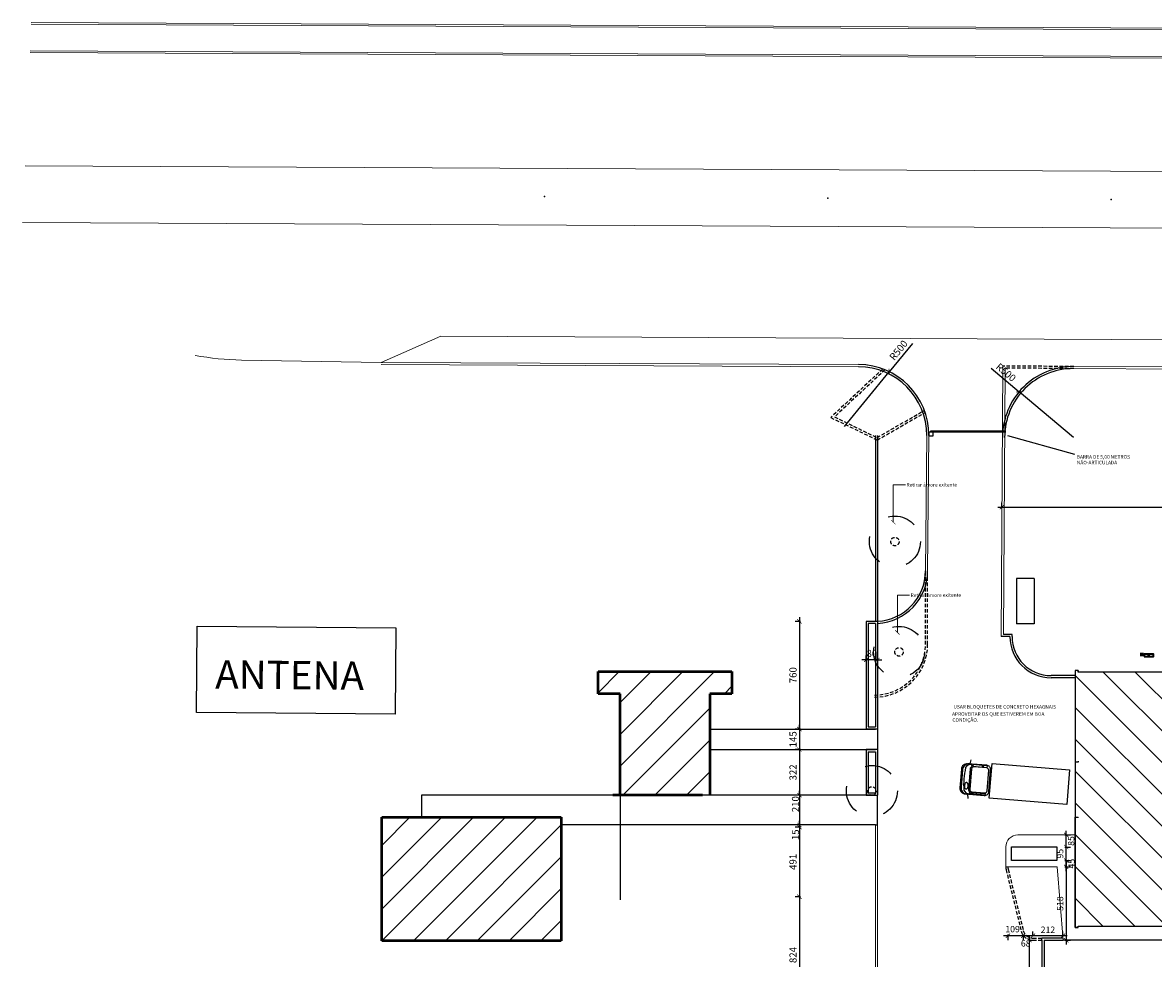
# Model space of a CAD drawing. Units: millimetres. Extents: x 1888 to 4462, y 425 to 1525.
# Drawn here: x 3107 to 3187, y 1299 to 1365 of the extents above; entities that cross this region are included whole.
import ezdxf

# ---------------------------------------------------------------- set-up
doc = ezdxf.new("R2010")
doc.units = ezdxf.units.MM
doc.linetypes.add('_TRACEJADO', pattern=[4, 2, -2])
doc.linetypes.add('HIDDEN', pattern=[0.375, 0.25, -0.125])
for name, color, linetype, lineweight in [('2PLANO', 5, 'Continuous', 50), ('3PLANO', 4, 'Continuous', 35), ('4PLANO', 9, 'Continuous', 25), ('CADASTRO', 1, 'Continuous', 25), ('DETALHEFINO', 253, 'Continuous', 20), ('MEIO FIO', 7, 'Continuous', 9), ('SUZY-PISOS', 11, 'Continuous', 9), ('SUZY-REFestacionamento', 1, 'Continuous', 9)]:
    doc.layers.add(name, color=color, linetype=linetype, lineweight=lineweight)
for name, color, linetype in [('CONSTRUIR', 10, 'Continuous'), ('COTA', 1, 'Continuous'), ('COTAS', 12, 'Continuous'), ('COTAS_E', 12, 'Continuous'), ('DEMOLIR', 40, 'HIDDEN'), ('DETALHES_CTR08', 52, 'Continuous'), ('EQUIP', 1, 'Continuous'), ('GERAL_CTR50', 5, 'Continuous'), ('PAREDE_CONTORNO', 251, 'Continuous'), ('PAREDE_CTR25', 7, 'Continuous'), ('PILAR', 170, 'Continuous'), ('PISO_NIVEL', 255, 'Continuous'), ('VEGETAÇÃO', 94, 'Continuous')]:
    doc.layers.add(name, color=color, linetype=linetype)
doc.styles.add('Arial', font='arial.ttf')
doc.styles.add('arial 100-5', font='arial.ttf', dxfattribs={"height": 0.5})
doc.styles.add('CAROL', font='arial.ttf', dxfattribs={"height": 0.5})
doc.styles.add('CITYBLUEPRINT', font='cibt____.pfb', dxfattribs={"height": 0.45})
doc.styles.add('ROMANS', font='romans')
doc.dimstyles.new('cotas 100', dxfattribs={"dimtxt": 0.5, "dimasz": 0.3, "dimexe": 0.3, "dimexo": 0.2, "dimgap": 0.2, "dimtad": 1, "dimdec": 0, "dimlfac": 100, "dimzin": 4, "dimdsep": 46, "dimtxsty": 'arial 100-5', "dimblk": 'ARCHTICK', "dimcen": 0.05, "dimdle": 0.3, "dimclrd": 256, "dimclre": 256, "dimclrt": 256, "dimadec": 0, "dimazin": 0, "dimtfac": 100, "dimtdec": 0, "dimtix": 1, "dimtmove": 2, "dimatfit": 3, "dimldrblk": 'ARCHTICK', "dimfxl": 0, "dimtolj": 1, "dimtzin": 4, "dimlwd": -1, "dimlwe": -1, "dimarcsym": 0})

# ---------------------------------------------------------------- blocks, each defined once
blk = doc.blocks.new('Caminhao_01')
for points in [[(0, -0.66, 0.414214), (0.406, -1.067), (1.759, -1.067, 0.414214), (2.064, -0.762), (2.064, 0.762, 0.414214), (1.759, 1.067), (0.406, 1.067, 0.414214), (0, 0.66)], [(0.861, 0.882, 0.414214), (0.709, 0.73), (0.709, -0.73, 0.414214), (0.861, -0.882), (1.775, -0.882, 0.414214), (1.928, -0.73), (1.928, 0.73, 0.414214), (1.775, 0.882)], [(0.442, -0.257, 0.15854), (0.397, -0.272, 0.106465), (0.35, -0.324, 0.07162), (0.319, -0.402, 0.071565), (0.312, -0.486, 0.057969), (0.322, -0.578, 0.07162), (0.35, -0.648, 0.106465), (0.397, -0.701, 0.15854), (0.442, -0.716, 0.15854), (0.488, -0.701, 0.106465), (0.535, -0.648, 0.07162), (0.562, -0.578, 0.057969), (0.573, -0.486, 0.057969), (0.562, -0.394, 0.07162), (0.535, -0.324, 0.106465), (0.488, -0.272, 0.15854)]]:
    blk.add_lwpolyline(points, format="xyb", close=True)
for points in [[(0.533, 1.067, 0.414214), (0.076, 0.61), (0.076, -0.61, 0.414214), (0.533, -1.067, 0.414214)], [(0.638, 0.73, -0.264643), (0.747, 0.921), (0.683, 1.028, 0.332459), (0.289, 0.786, 0.076372), (0.293, -0.814, 0.30161), (0.683, -1.028), (0.747, -0.921, -0.272186), (0.641, -0.734), (0.641, 0.734)]]:
    blk.add_lwpolyline(points, format="xyb")
for points in [[(0.577, 1.067), (0.63, 1.373)], [(0.577, -1.067), (0.63, -1.373)]]:
    blk.add_lwpolyline(points)
for points in [[(1.473, 1.042), (0.756, 1.042), (0.811, 0.925), (1.473, 0.925)], [(1.808, 0.925), (1.808, 1.042), (1.531, 1.042), (1.531, 0.925)], [(7.612, -1.219), (2.126, -1.219), (2.126, 1.219), (7.612, 1.219)], [(1.473, -1.042), (0.756, -1.042), (0.811, -0.925), (1.473, -0.925)], [(1.808, -0.925), (1.808, -1.042), (1.531, -1.042), (1.531, -0.925)]]:
    blk.add_lwpolyline(points, close=True)
for centre, radius, start, end in [((0.44, 0.763), 0.152, 147.20963, 171.42257), ((0.184, 0.525), 0.153, 134.48711, 225.15619), ((0.184, -0.525), 0.153, 134.84381, 225.51289), ((0.44, -0.763), 0.152, 188.57743, 212.79037)]:
    blk.add_arc(centre, radius, start, end)
blk = doc.blocks.new('_ArchTick')
at = {"color": 0, "linetype": 'ByBlock', "const_width": 0.15}
blk.add_lwpolyline([(-0.5, -0.5), (0.5, 0.5)], dxfattribs=at)
blk = doc.blocks.new('*D1754')
at = {"layer": 'COTAS_E'}
for p, q in [((3166.425, 1319.846), (3166.425, 1320.231)), ((3167.225, 1319.931), (3167.225, 1320.231)), ((3166.425, 1319.931), (3166.125, 1319.931)), ((3167.225, 1319.931), (3166.425, 1319.931)), ((3167.225, 1319.931), (3167.525, 1319.931))]:
    blk.add_line(p, q, dxfattribs=at)
at = {"layer": 'COTAS_E', "xscale": 0.3, "yscale": 0.3, "zscale": 0.3}
blk.add_blockref('_ArchTick', (3166.425, 1319.931), dxfattribs=at)
at = {"layer": 'COTAS_E', "xscale": 0.3, "yscale": 0.3, "zscale": 0.3, "rotation": 180}
blk.add_blockref('_ArchTick', (3167.225, 1319.931), dxfattribs=at)
at = {"layer": 'COTAS_E', "insert": (3166.825, 1320.386), "char_height": 0.5, "attachment_point": 5, "style": 'CAROL'}
blk.add_mtext('\\A1;80', dxfattribs=at)
blk = doc.blocks.new('*D1757')
at = {"layer": 'COTAS_E'}
for p, q in [((3177.948, 1294.184), (3177.948, 1300.444)), ((3177.948, 1300.144), (3178.248, 1300.144)), ((3178.033, 1294.484), (3177.648, 1294.484))]:
    blk.add_line(p, q, dxfattribs=at)
at = {"layer": 'COTAS_E', "xscale": 0.3, "yscale": 0.3, "zscale": 0.3}
for p, rotation in [((3177.948, 1300.144), 90), ((3177.948, 1294.484), 270)]:
    blk.add_blockref('_ArchTick', p, dxfattribs=dict(at, rotation=rotation))
at = {"layer": 'COTAS_E', "insert": (3177.493, 1297.314), "char_height": 0.5, "attachment_point": 5, "rotation": 90, "style": 'CAROL'}
blk.add_mtext('\\A1;566', dxfattribs=at)
blk = doc.blocks.new('*D1761')
at = {"layer": 'COTAS_E'}
for p in [(3169.684, 1342.268), (3164.889, 1336.395)]:
    blk.add_line(p, (3168.051, 1340.268), dxfattribs=at)
at = {"layer": 'COTAS_E', "xscale": 0.3, "yscale": 0.3, "zscale": 0.3, "rotation": 230.7688882450055}
blk.add_blockref('_ArchTick', (3168.051, 1340.268), dxfattribs=at)
at = {"layer": 'COTAS_E', "insert": (3168.705, 1341.789), "char_height": 0.5, "attachment_point": 5, "rotation": 50.76889, "style": 'CAROL'}
blk.add_mtext('\\A1;R500', dxfattribs=at)
blk = doc.blocks.new('*D1762')
at = {"layer": 'COTAS_E'}
for p in [(3175.238, 1340.515), (3181.046, 1335.641)]:
    blk.add_line(p, (3177.215, 1338.855), dxfattribs=at)
at = {"layer": 'COTAS_E', "xscale": 0.3, "yscale": 0.3, "zscale": 0.3, "rotation": 319.9999916418819}
blk.add_blockref('_ArchTick', (3177.215, 1338.855), dxfattribs=at)
at = {"layer": 'COTAS_E', "insert": (3176.289, 1340.227), "char_height": 0.5, "attachment_point": 5, "rotation": 319.99999, "style": 'CAROL'}
blk.add_mtext('\\A1;R500', dxfattribs=at)
blk = doc.blocks.new('*D1763')
at = {"layer": 'COTAS_E'}
for p, q in [((3180.613, 1300.461), (3177.891, 1300.461)), ((3178.191, 1300.461), (3178.191, 1300.761)), ((3180.313, 1300.461), (3180.313, 1300.761))]:
    blk.add_line(p, q, dxfattribs=at)
at = {"layer": 'COTAS_E', "xscale": 0.3, "yscale": 0.3, "zscale": 0.3, "rotation": 180}
blk.add_blockref('_ArchTick', (3178.191, 1300.461), dxfattribs=at)
at = {"layer": 'COTAS_E', "xscale": 0.3, "yscale": 0.3, "zscale": 0.3}
blk.add_blockref('_ArchTick', (3180.313, 1300.461), dxfattribs=at)
at = {"layer": 'COTAS_E', "insert": (3179.252, 1300.887), "char_height": 0.45, "attachment_point": 5, "style": 'CITYBLUEPRINT'}
blk.add_mtext('\\A1;212', dxfattribs=at)
blk = doc.blocks.new('*D1764')
at = {"layer": 'COTAS_E'}
for p, q in [((3178.491, 1300.461), (3177.212, 1300.461)), ((3177.512, 1300.546), (3177.512, 1300.161)), ((3178.191, 1300.461), (3178.191, 1300.761))]:
    blk.add_line(p, q, dxfattribs=at)
at = {"layer": 'COTAS_E', "xscale": 0.3, "yscale": 0.3, "zscale": 0.3, "rotation": 180}
blk.add_blockref('_ArchTick', (3177.512, 1300.461), dxfattribs=at)
at = {"layer": 'COTAS_E', "xscale": 0.3, "yscale": 0.3, "zscale": 0.3}
blk.add_blockref('_ArchTick', (3178.191, 1300.461), dxfattribs=at)
at = {"layer": 'COTAS_E', "insert": (3177.682, 1299.926), "char_height": 0.45, "attachment_point": 5, "style": 'CITYBLUEPRINT'}
blk.add_mtext('\\A1;68', dxfattribs=at)
blk = doc.blocks.new('*D1765')
at = {"layer": 'COTAS_E'}
for p, q in [((3177.812, 1300.461), (3176.125, 1300.461)), ((3176.425, 1300.546), (3176.425, 1300.161)), ((3177.512, 1300.546), (3177.512, 1300.161))]:
    blk.add_line(p, q, dxfattribs=at)
at = {"layer": 'COTAS_E', "xscale": 0.3, "yscale": 0.3, "zscale": 0.3, "rotation": 180}
blk.add_blockref('_ArchTick', (3176.425, 1300.461), dxfattribs=at)
at = {"layer": 'COTAS_E', "xscale": 0.3, "yscale": 0.3, "zscale": 0.3}
blk.add_blockref('_ArchTick', (3177.512, 1300.461), dxfattribs=at)
at = {"layer": 'COTAS_E', "insert": (3176.756, 1300.928), "char_height": 0.45, "attachment_point": 5, "style": 'CITYBLUEPRINT'}
blk.add_mtext('\\A1;109', dxfattribs=at)
blk = doc.blocks.new('*D1766')
at = {"layer": 'COTAS_E'}
for p, q in [((3180.539, 1305.623), (3180.539, 1299.844)), ((3180.454, 1305.323), (3180.839, 1305.323)), ((3180.454, 1300.144), (3180.839, 1300.144))]:
    blk.add_line(p, q, dxfattribs=at)
at = {"layer": 'COTAS_E', "xscale": 0.3, "yscale": 0.3, "zscale": 0.3}
for p, rotation in [((3180.539, 1305.323), 90), ((3180.539, 1300.144), 270)]:
    blk.add_blockref('_ArchTick', p, dxfattribs=dict(at, rotation=rotation))
at = {"layer": 'COTAS_E', "insert": (3180.108, 1302.734), "char_height": 0.45, "attachment_point": 5, "rotation": 90, "style": 'CITYBLUEPRINT'}
blk.add_mtext('\\A1;518', dxfattribs=at)
blk = doc.blocks.new('*D1767')
at = {"layer": 'COTAS_E'}
for p, q in [((3180.454, 1305.776), (3180.839, 1305.776)), ((3180.539, 1305.023), (3180.539, 1306.076)), ((3180.454, 1305.323), (3180.839, 1305.323))]:
    blk.add_line(p, q, dxfattribs=at)
at = {"layer": 'COTAS_E', "xscale": 0.3, "yscale": 0.3, "zscale": 0.3}
for p, rotation in [((3180.539, 1305.776), 90), ((3180.539, 1305.323), 270)]:
    blk.add_blockref('_ArchTick', p, dxfattribs=dict(at, rotation=rotation))
at = {"layer": 'COTAS_E', "insert": (3180.915, 1305.55), "char_height": 0.45, "attachment_point": 5, "rotation": 90, "style": 'CITYBLUEPRINT'}
blk.add_mtext('\\A1;45', dxfattribs=at)
blk = doc.blocks.new('*D1768')
at = {"layer": 'COTAS_E'}
for p, q in [((3180.454, 1306.726), (3180.839, 1306.726)), ((3180.539, 1306.726), (3180.539, 1307.026)), ((3180.539, 1305.776), (3180.539, 1306.726)), ((3180.454, 1305.776), (3180.839, 1305.776)), ((3180.539, 1305.776), (3180.539, 1305.476))]:
    blk.add_line(p, q, dxfattribs=at)
at = {"layer": 'COTAS_E', "xscale": 0.3, "yscale": 0.3, "zscale": 0.3}
for p, rotation in [((3180.539, 1306.726), 270), ((3180.539, 1305.776), 90)]:
    blk.add_blockref('_ArchTick', p, dxfattribs=dict(at, rotation=rotation))
at = {"layer": 'COTAS_E', "insert": (3180.114, 1306.251), "char_height": 0.45, "attachment_point": 5, "rotation": 90, "style": 'CITYBLUEPRINT'}
blk.add_mtext('\\A1;95', dxfattribs=at)
blk = doc.blocks.new('*D1769')
at = {"layer": 'COTAS_E'}
for p, q in [((3180.454, 1307.576), (3180.839, 1307.576)), ((3180.539, 1306.426), (3180.539, 1307.876)), ((3180.454, 1306.726), (3180.839, 1306.726))]:
    blk.add_line(p, q, dxfattribs=at)
at = {"layer": 'COTAS_E', "xscale": 0.3, "yscale": 0.3, "zscale": 0.3}
for p, rotation in [((3180.539, 1307.576), 90), ((3180.539, 1306.726), 270)]:
    blk.add_blockref('_ArchTick', p, dxfattribs=dict(at, rotation=rotation))
at = {"layer": 'COTAS_E', "insert": (3180.888, 1307.151), "char_height": 0.45, "attachment_point": 5, "rotation": 90, "style": 'CITYBLUEPRINT'}
blk.add_mtext('\\A1;85', dxfattribs=at)
blk = doc.blocks.new('*D1770')
at = {"layer": 'COTAS_E'}
for p, q in [((3161.8, 1322.65), (3161.415, 1322.65)), ((3161.715, 1322.95), (3161.715, 1314.754)), ((3161.8, 1315.054), (3161.415, 1315.054))]:
    blk.add_line(p, q, dxfattribs=at)
at = {"layer": 'COTAS_E', "xscale": 0.3, "yscale": 0.3, "zscale": 0.3}
for p, rotation in [((3161.715, 1322.65), 90), ((3161.715, 1315.054), 270)]:
    blk.add_blockref('_ArchTick', p, dxfattribs=dict(at, rotation=rotation))
at = {"layer": 'COTAS_E', "insert": (3161.259, 1318.852), "char_height": 0.5, "attachment_point": 5, "rotation": 90, "style": 'CAROL'}
blk.add_mtext('\\A1;760', dxfattribs=at)
blk = doc.blocks.new('*D1771')
at = {"layer": 'COTAS_E'}
for p, q in [((3161.715, 1315.054), (3161.715, 1315.354)), ((3161.8, 1315.054), (3161.415, 1315.054)), ((3161.715, 1315.054), (3161.715, 1313.6)), ((3161.8, 1313.6), (3161.415, 1313.6)), ((3161.715, 1313.6), (3161.715, 1313.3))]:
    blk.add_line(p, q, dxfattribs=at)
at = {"layer": 'COTAS_E', "xscale": 0.3, "yscale": 0.3, "zscale": 0.3}
for p, rotation in [((3161.715, 1315.054), 270), ((3161.715, 1313.6), 90)]:
    blk.add_blockref('_ArchTick', p, dxfattribs=dict(at, rotation=rotation))
at = {"layer": 'COTAS_E', "insert": (3161.259, 1314.327), "char_height": 0.5, "attachment_point": 5, "rotation": 90, "style": 'CAROL'}
blk.add_mtext('\\A1;145', dxfattribs=at)
blk = doc.blocks.new('*D1772')
at = {"layer": 'COTAS_E'}
for p, q in [((3161.8, 1313.6), (3161.415, 1313.6)), ((3161.715, 1313.9), (3161.715, 1310.081)), ((3161.8, 1310.381), (3161.415, 1310.381))]:
    blk.add_line(p, q, dxfattribs=at)
at = {"layer": 'COTAS_E', "xscale": 0.3, "yscale": 0.3, "zscale": 0.3}
for p, rotation in [((3161.715, 1313.6), 90), ((3161.715, 1310.381), 270)]:
    blk.add_blockref('_ArchTick', p, dxfattribs=dict(at, rotation=rotation))
at = {"layer": 'COTAS_E', "insert": (3161.259, 1311.991), "char_height": 0.5, "attachment_point": 5, "rotation": 90, "style": 'CAROL'}
blk.add_mtext('\\A1;322', dxfattribs=at)
blk = doc.blocks.new('*D1773')
at = {"layer": 'COTAS_E'}
for p, q in [((3161.715, 1310.381), (3161.715, 1310.681)), ((3161.8, 1310.381), (3161.415, 1310.381)), ((3161.715, 1310.381), (3161.715, 1308.281)), ((3161.8, 1308.281), (3161.415, 1308.281)), ((3161.715, 1308.281), (3161.715, 1307.981))]:
    blk.add_line(p, q, dxfattribs=at)
at = {"layer": 'COTAS_E', "xscale": 0.3, "yscale": 0.3, "zscale": 0.3}
for p, rotation in [((3161.715, 1310.381), 270), ((3161.715, 1308.281), 90)]:
    blk.add_blockref('_ArchTick', p, dxfattribs=dict(at, rotation=rotation))
at = {"layer": 'COTAS_E', "insert": (3161.434, 1309.748), "char_height": 0.5, "attachment_point": 5, "rotation": 90, "style": 'CAROL'}
blk.add_mtext('\\A1;210', dxfattribs=at)
blk = doc.blocks.new('*D1774')
at = {"layer": 'COTAS_E'}
for p, q in [((3161.8, 1308.281), (3161.415, 1308.281)), ((3161.8, 1308.131), (3161.415, 1308.131)), ((3161.715, 1308.281), (3161.715, 1308.581)), ((3161.715, 1308.281), (3161.715, 1308.131)), ((3161.715, 1308.131), (3161.715, 1307.831))]:
    blk.add_line(p, q, dxfattribs=at)
at = {"layer": 'COTAS_E', "xscale": 0.3, "yscale": 0.3, "zscale": 0.3}
for p, rotation in [((3161.715, 1308.281), 270), ((3161.715, 1308.131), 90)]:
    blk.add_blockref('_ArchTick', p, dxfattribs=dict(at, rotation=rotation))
at = {"layer": 'COTAS_E', "insert": (3161.434, 1307.589), "char_height": 0.5, "attachment_point": 5, "rotation": 90, "style": 'CAROL'}
blk.add_mtext('\\A1;15', dxfattribs=at)
blk = doc.blocks.new('*D1775')
at = {"layer": 'COTAS_E'}
for p, q in [((3161.8, 1308.131), (3161.415, 1308.131)), ((3161.715, 1308.431), (3161.715, 1302.919)), ((3161.8, 1303.219), (3161.415, 1303.219))]:
    blk.add_line(p, q, dxfattribs=at)
at = {"layer": 'COTAS_E', "xscale": 0.3, "yscale": 0.3, "zscale": 0.3}
for p, rotation in [((3161.715, 1308.131), 90), ((3161.715, 1303.219), 270)]:
    blk.add_blockref('_ArchTick', p, dxfattribs=dict(at, rotation=rotation))
at = {"layer": 'COTAS_E', "insert": (3161.259, 1305.675), "char_height": 0.5, "attachment_point": 5, "rotation": 90, "style": 'CAROL'}
blk.add_mtext('\\A1;491', dxfattribs=at)
blk = doc.blocks.new('*D1776')
at = {"layer": 'COTAS_E'}
for p, q in [((3161.8, 1303.219), (3161.415, 1303.219)), ((3161.715, 1303.519), (3161.715, 1294.684)), ((3161.8, 1294.984), (3161.415, 1294.984))]:
    blk.add_line(p, q, dxfattribs=at)
at = {"layer": 'COTAS_E', "xscale": 0.3, "yscale": 0.3, "zscale": 0.3}
for p, rotation in [((3161.715, 1303.219), 90), ((3161.715, 1294.984), 270)]:
    blk.add_blockref('_ArchTick', p, dxfattribs=dict(at, rotation=rotation))
at = {"layer": 'COTAS_E', "insert": (3161.259, 1299.101), "char_height": 0.5, "attachment_point": 5, "rotation": 90, "style": 'CAROL'}
blk.add_mtext('\\A1;824', dxfattribs=at)
blk = doc.blocks.new('*D1809')
at = {"layer": 'COTAS_E'}
for p, q in [((3175.706, 1330.715), (3213.916, 1330.715)), ((3176.006, 1330.63), (3176.006, 1331.015)), ((3213.616, 1330.63), (3213.616, 1331.015))]:
    blk.add_line(p, q, dxfattribs=at)
at = {"layer": 'COTAS_E', "xscale": 0.3, "yscale": 0.3, "zscale": 0.3, "rotation": 180}
blk.add_blockref('_ArchTick', (3176.006, 1330.715), dxfattribs=at)
at = {"layer": 'COTAS_E', "xscale": 0.3, "yscale": 0.3, "zscale": 0.3}
blk.add_blockref('_ArchTick', (3213.616, 1330.715), dxfattribs=at)
at = {"layer": 'COTAS_E', "insert": (3194.811, 1331.17), "char_height": 0.5, "attachment_point": 5, "style": 'CAROL'}
blk.add_mtext('\\A1;3761', dxfattribs=at)

msp = doc.modelspace()

# ---------------------------------------------------------------- hatches: boundary and pattern name
at = {"layer": 'DETALHEFINO'}
h = msp.add_hatch(dxfattribs=at)
h.set_pattern_fill('ANSI31', color=256, scale=0.5, angle=270, style=0)
h.set_pattern_definition([(315, (3219.6512, 1269.1121), (1.122532, 1.122532), [])])
h.paths.add_polyline_path([(3181.3778, 1319.07744), (3181.3778, 1319.18204), (3181.1686, 1319.18204), (3181.1686, 1301.03357), (3181.3778, 1301.03357), (3181.3778, 1301.13817), (3200.81244, 1301.13817), (3200.82998, 1300.87667), (3200.98547, 1300.87667), (3200.98618, 1298.26161), (3200.82998, 1298.26161), (3200.82998, 1298.00011), (3193.50783, 1298.00011), (3193.50783, 1300.14445), (3189.21914, 1300.14445), (3189.21773, 1298.00011), (3188.95623, 1298.00011), (3188.95623, 1298.10471), (3188.69472, 1298.10471), (3188.69472, 1289.00432), (3188.79932, 1289.00432), (3188.79932, 1287.7491), (3213.32853, 1287.7491), (3213.32853, 1289.00432), (3213.42986, 1289.00432), (3213.42986, 1289.31813), (3223.15739, 1289.31813), (3223.15739, 1293.24206), (3223.26199, 1293.24206), (3223.26199, 1293.58067), (3228.07369, 1293.58067), (3228.07369, 1293.24206), (3228.4398, 1293.24206), (3228.4398, 1293.58067), (3234.50673, 1293.58067), (3234.50673, 1293.73757), (3233.513, 1293.73757), (3233.513, 1302.02206), (3233.61612, 1302.02206), (3233.61612, 1302.38817), (3238.42782, 1302.38817), (3238.42782, 1302.02206), (3238.79393, 1302.02206), (3238.79393, 1302.38817), (3243.60562, 1302.38817), (3243.60562, 1302.02206), (3243.97173, 1302.02206), (3243.97173, 1302.38817), (3248.71222, 1302.38817), (3248.71222, 1299.37503), (3248.86913, 1299.37503), (3248.86913, 1319.10359), (3248.71222, 1319.10359), (3248.71222, 1318.84209), (3247.1098, 1318.84209), (3247.1098, 1318.97284), (3245.64537, 1318.97284), (3245.64537, 1318.84209), (3243.97173, 1318.84209), (3243.97173, 1319.20819), (3243.60562, 1319.20819), (3243.60562, 1318.84209), (3241.93199, 1318.84209), (3241.93199, 1318.97284), (3240.46756, 1318.97284), (3240.46756, 1318.84209), (3238.79393, 1318.84209), (3238.79393, 1319.20819), (3238.42782, 1319.20819), (3238.42782, 1318.84209), (3236.75418, 1318.84209), (3236.75418, 1318.97284), (3235.28975, 1318.97284), (3235.28975, 1318.84209), (3233.61612, 1318.84209), (3233.61612, 1319.20819), (3233.25001, 1319.20819), (3233.25001, 1318.84209), (3231.57638, 1318.84209), (3231.57638, 1318.97284), (3230.11195, 1318.97284), (3230.11195, 1318.84209), (3228.43831, 1318.84209), (3228.43831, 1319.20819), (3228.0722, 1319.20819), (3228.0722, 1318.84209), (3226.39857, 1318.84209), (3226.39857, 1318.97284), (3224.93414, 1318.97284), (3224.93414, 1318.84209), (3223.2605, 1318.84209), (3223.2605, 1319.20819), (3222.89439, 1319.20819), (3222.89439, 1318.84209), (3221.22076, 1318.84209), (3221.22076, 1318.97284), (3219.75633, 1318.97284), (3219.75633, 1318.84209), (3218.0827, 1318.84209), (3218.0827, 1319.20819), (3217.71659, 1319.20819), (3217.71659, 1318.84209), (3213.61619, 1318.84209), (3213.61619, 1319.07744)])
h.paths.add_polyline_path([(3265.45806, 1319.10359), (3248.88913, 1319.10359), (3248.88913, 1299.37503), (3265.45806, 1299.37503)])
h.paths.add_polyline_path([(3231.81041, 1307.99427), (3239.38919, 1307.99427), (3239.38919, 1312.57101), (3231.81041, 1312.57101)], flags=24)
h.paths.add_polyline_path([(3254.66128, 1309.09307), (3259.01504, 1309.06427), (3259.02496, 1310.56311), (3254.67119, 1310.59191)], flags=24)
h = msp.add_hatch(dxfattribs=at)
h.set_pattern_fill('ANSI31', color=256, scale=0.5, style=0)
h.set_pattern_definition([(45, (3132.2383, 1300.1019), (-1.12253, 1.12253), [])])
h.paths.add_polyline_path([(3155.39341, 1317.54607), (3156.95093, 1317.54607), (3156.95093, 1319.10359), (3147.50199, 1319.10359), (3147.50199, 1317.54607), (3149.05951, 1317.54773), (3149.05951, 1310.38149), (3154.87425, 1310.38149), (3155.39341, 1310.38149)])
h.paths.add_polyline_path([(3144.90613, 1308.82397), (3132.23831, 1308.82397), (3132.23831, 1300.10187), (3144.90613, 1300.10187)])
at = {"layer": 'PILAR'}
msp.add_hatch(color=256, dxfattribs=at).paths.add_polyline_path([(3185.73971, 1320.17576), (3186.00122, 1320.17576), (3186.00122, 1320.43727), (3185.73971, 1320.43727)])
msp.add_hatch(color=256, dxfattribs=at).paths.add_polyline_path([(3185.73971, 1320.17576), (3186.00122, 1320.17576), (3186.00122, 1320.43727), (3185.73971, 1320.43727)])

# ---------------------------------------------------------------- linework, layer by layer
at = {"layer": '2PLANO'}
for p, q in [((3147.50199, 1319.10359), (3156.95093, 1319.10359)), ((3147.50199, 1317.54607), (3147.50199, 1319.10359)), ((3156.95093, 1319.10359), (3156.95093, 1317.54607)), ((3149.05951, 1317.54773), (3147.50199, 1317.54607)), ((3147.50199, 1317.54607), (3147.50199, 1317.54607)), ((3149.05951, 1310.38149), (3149.05951, 1317.54773)), ((3155.39341, 1317.54607), (3155.39341, 1310.38149)), ((3156.95093, 1317.54607), (3155.39341, 1317.54607)), ((3154.87425, 1310.38149), (3148.54034, 1310.38149)), ((3132.23831, 1300.10187), (3132.23831, 1308.82397)), ((3132.23831, 1308.82397), (3144.90613, 1308.82397)), ((3144.90613, 1308.82397), (3144.90613, 1300.10187)), ((3144.90613, 1300.10187), (3132.23831, 1300.10187))]:
    msp.add_line(p, q, dxfattribs=at)
at = {"layer": '3PLANO'}
for points in [[(3186.0326, 1320.17576), (3186.3464, 1320.17576), (3186.3464, 1320.33267), (3186.0326, 1320.33267)], [(3186.0326, 1320.17576), (3186.3464, 1320.17576), (3186.3464, 1320.33267), (3186.0326, 1320.33267)], [(3186.37778, 1320.17576), (3186.69159, 1320.17576), (3186.69159, 1320.33267), (3186.37778, 1320.33267)], [(3186.37778, 1320.17576), (3186.69159, 1320.17576), (3186.69159, 1320.33267), (3186.37778, 1320.33267)]]:
    msp.add_lwpolyline(points, close=True, dxfattribs=at)
at = {"layer": 'CADASTRO'}
msp.add_lwpolyline([(3133.17406, 1316.09295), (3119.15432, 1316.2248), (3119.21166, 1322.32179), (3133.2314, 1322.18994)], close=True, dxfattribs=at)
at = {"layer": 'CONSTRUIR'}
for p, q in [((3176.27525, 1336.07243), (3170.96399, 1336.06703)), ((3170.96399, 1336.06703), (3170.96399, 1336.00703)), ((3170.99552, 1336.00703), (3170.99552, 1336.02703)), ((3170.99552, 1336.02703), (3176.27519, 1336.02703)), ((3167.07542, 1335.77685), (3167.07542, 1322.65041)), ((3167.22542, 1335.77685), (3167.22542, 1315.05404)), ((3166.42542, 1322.65041), (3166.42542, 1315.05404)), ((3167.22542, 1322.65041), (3166.42542, 1322.65041)), ((3166.57542, 1322.50041), (3166.57542, 1315.20404)), ((3167.07542, 1322.50041), (3166.57542, 1322.50041)), ((3167.07542, 1322.50041), (3167.07542, 1315.20404)), ((3176.5668, 1321.58517), (3175.95927, 1321.58517)), ((3176.7168, 1321.73517), (3176.11019, 1321.73517)), ((3176.7168, 1321.58517), (3176.7168, 1321.73517)), ((3181.1686, 1318.82286), (3179.47911, 1318.82286)), ((3181.1686, 1318.67286), (3179.47911, 1318.67286)), ((3166.57542, 1315.20404), (3167.07542, 1315.20404)), ((3167.22542, 1315.05404), (3166.42542, 1315.05404)), ((3166.42542, 1313.60036), (3166.42542, 1310.38149)), ((3167.22542, 1313.60036), (3166.42542, 1313.60036)), ((3167.22542, 1313.60036), (3167.22542, 1310.38149)), ((3167.22542, 1313.60036), (3167.22542, 1310.38149)), ((3166.57542, 1313.45036), (3167.07542, 1313.45036)), ((3166.57542, 1313.45036), (3166.57542, 1310.53149)), ((3167.07542, 1313.45036), (3167.07542, 1310.53149)), ((3167.07542, 1310.53149), (3166.57542, 1310.53149)), ((3166.42542, 1310.38149), (3167.22542, 1310.38149)), ((3180.31343, 1300.29445), (3178.82542, 1300.29445)), ((3178.82542, 1300.14445), (3178.82542, 1300.29445)), ((3178.82542, 1300.14445), (3178.82542, 1294.48357)), ((3178.97542, 1300.14445), (3178.97542, 1294.48357)), ((3178.97542, 1300.14445), (3180.32542, 1300.14445))]:
    msp.add_line(p, q, dxfattribs=at)
msp.add_lwpolyline([(3170.84552, 1336.00703), (3170.84552, 1335.74703), (3171.14552, 1335.74703), (3171.14552, 1336.00703)], close=True, dxfattribs=at)
for centre, radius, start, end in [((3165.85482, 1335.77685), 5, 0, 89.6612281), ((3165.85482, 1335.77685), 4.85, 0, 89.6612281), ((3181.04552, 1335.64137), 5, 89.6852531, 180), ((3181.04552, 1335.64137), 4.85, 89.6852531, 180), ((3167.02481, 1326.23811), 3.58804, 273.20502, 359.6426849), ((3167.02481, 1326.23811), 3.73804, 273.0762828, 359.6426849), ((3179.47911, 1321.58517), 2.91231, 180, 270), ((3179.47911, 1321.58517), 2.76231, 180, 270)]:
    msp.add_arc(centre, radius, start, end, dxfattribs=at)
at = {"layer": 'COTA'}
msp.add_line((3149.05951, 1310.38149), (3149.05951, 1302.99006), dxfattribs=at)
at = {"layer": 'COTAS'}
msp.add_line((3181.15316, 1334.41844), (3176.42519, 1335.74703), dxfattribs=at)
at = {"layer": 'DEMOLIR'}
for p, q in [((3167.59007, 1340.46608), (3163.92556, 1337.04343)), ((3167.7452, 1340.40572), (3164.18768, 1337.083)), ((3181.07299, 1340.6413), (3176.07639, 1340.67196)), ((3181.07216, 1340.49642), (3176.2255, 1340.52616)), ((3167.19966, 1335.62189), (3170.53154, 1337.54555)), ((3163.92556, 1337.04343), (3167.20577, 1335.45221)), ((3164.18768, 1337.083), (3167.19966, 1335.62189)), ((3167.20577, 1335.45221), (3170.58327, 1337.40221)), ((3170.61279, 1321.01988), (3170.61279, 1326.21573)), ((3170.76278, 1321.01895), (3170.76278, 1326.2148)), ((3163.22717, 1308.28149), (3163.07717, 1308.28149)), ((3176.30008, 1305.11955), (3177.36613, 1300.79118)), ((3176.44573, 1305.15542), (3177.51178, 1300.82705)), ((3178.19147, 1300.29445), (3178.82542, 1300.29445)), ((3178.19147, 1300.14445), (3178.82542, 1300.14445))]:
    msp.add_line(p, q, dxfattribs=at)
at = {"layer": 'DEMOLIR', "linetype": '_TRACEJADO'}
for centre in [(3168.45277, 1328.2839), (3168.74159, 1320.49776), (3166.82542, 1310.67971)]:
    msp.add_circle(centre, 1.79822, dxfattribs=at)
at = {"layer": 'DEMOLIR'}
for centre in [(3168.45277, 1328.2839), (3168.74159, 1320.49776), (3166.82542, 1310.67971), (3166.82542, 1310.67971)]:
    msp.add_circle(centre, 0.29822, dxfattribs=at)
for centre, radius, start, end in [((3167.02481, 1321.04226), 3.73804, 269.6426849, 359.6426849), ((3167.02481, 1321.04226), 3.58804, 269.6426849, 359.6426849), ((3177.12542, 1305.32282), 0.85, 180, 193.8362181), ((3177.12542, 1305.32282), 0.7, 180, 193.8362181), ((3178.19147, 1300.99445), 0.7, 193.8362181, 270), ((3178.19147, 1300.99445), 0.85, 193.8362181, 270)]:
    msp.add_arc(centre, radius, start, end, dxfattribs=at)
at = {"layer": 'DETALHES_CTR08'}
msp.add_line((3167.07542, 1308.28149), (3167.22542, 1308.28149), dxfattribs=at)
at = {"layer": 'EQUIP'}
for p, q in [((3155.39341, 1315.05404), (3167.07542, 1315.05404)), ((3167.22542, 1315.05404), (3167.22542, 1313.60036)), ((3155.39341, 1313.60036), (3167.07542, 1313.60036)), ((3135.03734, 1310.38149), (3135.03734, 1308.82397)), ((3167.07542, 1310.38149), (3135.03734, 1310.38149)), ((3167.22542, 1308.28149), (3167.22542, 1310.38149)), ((3167.07542, 1308.28149), (3144.90613, 1308.28149))]:
    msp.add_line(p, q, dxfattribs=at)
at = {"layer": 'GERAL_CTR50'}
msp.add_lwpolyline([(3133.17406, 1316.09295), (3119.15432, 1316.2248), (3119.21166, 1322.32179), (3133.2314, 1322.18994)], close=True, dxfattribs=at)
at = {"layer": 'MEIO FIO'}
for p, q in [((3181.17542, 1307.57643), (3177.12542, 1307.57643)), ((3176.27542, 1306.72643), (3176.27542, 1305.32282)), ((3176.67542, 1305.32282), (3176.27542, 1305.32282)), ((3176.67542, 1305.32282), (3179.91166, 1305.32282)), ((3179.91166, 1305.32282), (3180.32542, 1300.14445))]:
    msp.add_line(p, q, dxfattribs=at)
msp.add_arc((3177.12542, 1306.72643), 0.85, 90, 180, dxfattribs=at)
at = {"layer": 'PAREDE_CONTORNO'}
for p, q in [((3178.28478, 1325.68204), (3177.03478, 1325.68152)), ((3177.03478, 1325.68152), (3177.03612, 1322.48152)), ((3178.28478, 1325.68204), (3178.28612, 1322.48204)), ((3178.28612, 1322.48204), (3177.03612, 1322.48152)), ((3176.67542, 1305.77643), (3176.67542, 1306.72643)), ((3176.67542, 1306.72643), (3179.87542, 1306.72643)), ((3179.87542, 1306.72643), (3179.87542, 1305.77643)), ((3179.87542, 1305.77643), (3176.67542, 1305.77643))]:
    msp.add_line(p, q, dxfattribs=at)
for points in [[(3181.3778, 1319.07744), (3181.3778, 1319.18204), (3181.1686, 1319.18204), (3181.1686, 1301.03357), (3181.3778, 1301.03357), (3181.3778, 1301.13817), (3200.81244, 1301.13817)], [(3213.61619, 1319.07744), (3181.3778, 1319.07744)]]:
    msp.add_lwpolyline(points, dxfattribs=at)
at = {"layer": 'PAREDE_CTR25', "color": 254}
for p, q in [((3181.3778, 1319.18204), (3181.1686, 1319.18204)), ((3181.1686, 1319.18204), (3181.1686, 1312.72286)), ((3181.3778, 1319.18204), (3181.3778, 1319.07744)), ((3188.93008, 1319.07744), (3181.3778, 1319.07744)), ((3181.3778, 1312.72286), (3181.1686, 1312.72286)), ((3181.3778, 1312.77516), (3181.3778, 1312.72286)), ((3181.1686, 1301.03357), (3181.1686, 1308.82643)), ((3181.1686, 1308.82643), (3181.3778, 1308.82643)), ((3181.3778, 1308.77413), (3181.3778, 1308.82643)), ((3181.3778, 1301.03357), (3181.1686, 1301.03357)), ((3181.3778, 1301.03357), (3181.3778, 1301.13817)), ((3181.3778, 1301.13817), (3200.82998, 1301.13817))]:
    msp.add_line(p, q, dxfattribs=at)
at = {"layer": 'PISO_NIVEL'}
for p, q in [((3167.22542, 1319.10359), (3167.22542, 1315.05404)), ((3187.69472, 1300.14445), (3180.32542, 1300.14445))]:
    msp.add_line(p, q, dxfattribs=at)
at = {"layer": 'SUZY-PISOS', "color": 7}
for p, q in [((3107.06341, 1354.8157), (3315.99358, 1353.77611)), ((3106.88887, 1350.81652), (3316.01167, 1349.77597)), ((3136.41007, 1342.78985), (3132.19384, 1340.92998)), ((3316.04735, 1341.88794), (3136.41007, 1342.78985)), ((3122.33748, 1341.09637), (3132.19384, 1340.92998)), ((3165.8835, 1340.62677), (3132.19295, 1340.77998)), ((3165.88438, 1340.77676), (3132.19384, 1340.92998)), ((3176.0764, 1340.67387), (3175.95927, 1321.58517)), ((3176.22548, 1340.52305), (3176.11019, 1321.73517)), ((3273.03058, 1340.14126), (3181.07216, 1340.64642)), ((3273.02975, 1339.99126), (3181.07216, 1340.49642)), ((3170.70482, 1335.77779), (3170.61279, 1326.21573)), ((3170.85482, 1335.77685), (3170.76278, 1326.21573)), ((3167.07542, 1294.33357), (3167.07542, 1308.28149)), ((3167.22542, 1294.48357), (3167.22542, 1308.28149))]:
    msp.add_line(p, q, dxfattribs=at)
msp.add_arc((3122.67505, 1361.09352), 20, 259.6237963, 269.0328784, dxfattribs=at)
at = {"layer": 'SUZY-REFestacionamento', "color": 7}
for p, q in [((3107.49975, 1364.81366), (3212.3255, 1364.29206)), ((3107.49975, 1364.81366), (3212.3255, 1364.29206)), ((3107.50411, 1364.91363), (3212.326, 1364.39206)), ((3107.50411, 1364.91363), (3212.326, 1364.39206)), ((3107.41248, 1362.81406), (3213.10108, 1362.28818)), ((3107.41248, 1362.81406), (3213.10108, 1362.28818)), ((3107.41685, 1362.91404), (3213.10157, 1362.38818)), ((3107.41685, 1362.91404), (3213.10157, 1362.38818))]:
    msp.add_line(p, q, dxfattribs=at)
at = {"layer": 'VEGETAÇÃO'}
for p in [(3143.7163, 1352.6333), (3163.71605, 1352.53379), (3183.71581, 1352.43427)]:
    msp.add_point(p, dxfattribs=at)

# ---------------------------------------------------------------- block references
at = {"layer": 'COTAS_E', "rotation": 355.3311748328874}
msp.add_blockref('Caminhao_01', (3173.08948, 1311.57032), dxfattribs=at)

# ---------------------------------------------------------------- texts
at = {"layer": '4PLANO', "style": 'Arial'}
for s, p in [('BARRA DE 5,00 METROS', (3181.28824, 1334.13689)), ('NÃO-ARTICULADA', (3181.29004, 1333.73628)), ('APROVEITAR OS QUE ESTIVEREM EM BOA ', (3172.48382, 1315.98845)), ('USAR BLOQUETES DE CONCRETO HEXAGNAIS', (3172.58434, 1316.49756)), ('CONDIÇÃO.', (3172.50629, 1315.56968))]:
    msp.add_text(s, height=0.25, dxfattribs=at).set_placement(p)
for p in [(3169.27191, 1332.15921), (3169.56073, 1324.37307)]:
    msp.add_text('Retirar árvore exitente', height=0.25, rotation=0.2127148, dxfattribs=at).set_placement(p)
at = {"layer": 'MEIO FIO', "style": 'ROMANS'}
msp.add_text('ANTENA', height=1.998492, rotation=359.4611844, dxfattribs=at).set_placement((3120.4772, 1317.91203))

# ---------------------------------------------------------------- dimensions: what is measured, and where the dimension line sits
at = {"layer": 'COTAS_E'}
for center, mpoint, picture, middle in [((3164.88923, 1336.39547), (3168.05148, 1340.26847), '*D1761', (3168.70489, 1341.78862)), ((3181.04552, 1335.64137), (3177.2153, 1338.85531), '*D1762', (3176.28936, 1340.2266))]:
    dim = msp.add_radius_dim(center=center, mpoint=mpoint, dimstyle='cotas 100', override={"dimtxsty": 'CAROL', "dimfxl": 0.085, "dimfxlon": 1, "dimarcsym": 1}, dxfattribs=at)
    dim.commit()
    dim.dimension.update_dxf_attribs({"geometry": picture, "text_midpoint": middle})
for base, p1, p2, override, picture, middle in [((3213.61619, 1330.71452), (3176.00551, 1329.12075), (3213.61619, 1325.79209), {"dimtxsty": 'CAROL', "dimfxl": 0.085, "dimfxlon": 1, "dimarcsym": 1}, '*D1809', (3194.81085, 1331.16997)), ((3166.42542, 1319.93102), (3167.22542, 1319.91602), (3166.42542, 1319.63075), {"dimtxsty": 'CAROL', "dimfxl": 0.085, "dimfxlon": 1, "dimarcsym": 1}, '*D1754', (3166.82542, 1320.38631)), ((3178.19147, 1300.46134), (3180.31343, 1300.29445), (3178.19147, 1300.29445), {"dimtxsty": 'CITYBLUEPRINT', "dimfxl": 0.085, "dimfxlon": 1, "dimarcsym": 1}, '*D1763', (3179.25245, 1300.88746))]:
    dim = msp.add_linear_dim(base=base, p1=p1, p2=p2, dimstyle='cotas 100', override=override, dxfattribs=at)
    dim.commit()
    dim.dimension.update_dxf_attribs({"geometry": picture, "text_midpoint": middle})
for base, p1, p2, override, picture, middle in [((3161.71472, 1315.05404), (3162.92717, 1322.65041), (3162.27717, 1315.05404), {"dimtxsty": 'CAROL', "dimfxl": 0.085, "dimfxlon": 1, "dimarcsym": 1}, '*D1770', (3161.25943, 1318.85223)), ((3161.71472, 1313.60036), (3162.27717, 1315.05404), (3162.27717, 1313.60036), {"dimtxsty": 'CAROL', "dimfxl": 0.085, "dimfxlon": 1, "dimarcsym": 1}, '*D1771', (3161.25943, 1314.3272)), ((3161.71472, 1310.38149), (3162.27717, 1313.60036), (3162.27717, 1310.38149), {"dimtxsty": 'CAROL', "dimfxl": 0.085, "dimfxlon": 1, "dimarcsym": 1}, '*D1772', (3161.25926, 1311.99092)), ((3161.71472, 1303.21936), (3163.22717, 1308.13149), (3171.12542, 1303.21936), {"dimtxsty": 'CAROL', "dimfxl": 0.085, "dimfxlon": 1, "dimarcsym": 1}, '*D1775', (3161.25943, 1305.67542)), ((3180.53948, 1306.72643), (3179.87542, 1305.77643), (3179.87542, 1306.72643), {"dimtxsty": 'CITYBLUEPRINT', "dimfxl": 0.085, "dimfxlon": 1, "dimarcsym": 1}, '*D1768', (3180.11448, 1306.25143)), ((3180.53948, 1300.14445), (3179.91166, 1305.32282), (3179.91166, 1300.14445), {"dimtxsty": 'CITYBLUEPRINT', "dimfxl": 0.085, "dimfxlon": 1, "dimarcsym": 1}, '*D1766', (3180.10804, 1302.73364)), ((3161.71472, 1294.98357), (3171.12542, 1303.21936), (3171.12542, 1294.98357), {"dimtxsty": 'CAROL', "dimfxl": 0.085, "dimfxlon": 1, "dimarcsym": 1}, '*D1776', (3161.25943, 1299.10146)), ((3177.94798, 1300.14445), (3178.82542, 1294.48357), (3177.94798, 1300.14445), {"dimtxsty": 'CAROL', "dimfxl": 0.085, "dimfxlon": 1, "dimarcsym": 1}, '*D1757', (3177.49269, 1297.31401))]:
    dim = msp.add_linear_dim(base=base, p1=p1, p2=p2, angle=90, dimstyle='cotas 100', override=override, dxfattribs=at)
    dim.commit()
    dim.dimension.update_dxf_attribs({"geometry": picture, "text_midpoint": middle})
for base, p1, p2, override, picture, middle in [((3161.71472, 1308.28149), (3162.27717, 1310.38149), (3162.92717, 1308.28149), {"dimtxsty": 'CAROL', "dimfxl": 0.085, "dimfxlon": 1, "dimarcsym": 1}, '*D1773', (3161.43443, 1309.74804)), ((3161.71472, 1308.13149), (3162.92717, 1308.28149), (3163.22717, 1308.13149), {"dimtxsty": 'CAROL', "dimfxl": 0.085, "dimfxlon": 1, "dimarcsym": 1}, '*D1774', (3161.43443, 1307.58899)), ((3180.53948, 1307.57643), (3179.87542, 1306.72643), (3179.87542, 1307.57643), {"dimtxsty": 'CITYBLUEPRINT', "dimfxl": 0.085, "dimfxlon": 1, "dimarcsym": 1}, '*D1769', (3180.88814, 1307.15143)), ((3180.53948, 1305.77643), (3179.91166, 1305.32282), (3179.87542, 1305.77643), {"dimtxsty": 'CITYBLUEPRINT', "dimfxl": 0.085, "dimfxlon": 1, "dimarcsym": 1}, '*D1767', (3180.91529, 1305.54963))]:
    dim = msp.add_linear_dim(base=base, p1=p1, p2=p2, angle=90, dimstyle='cotas 100', override=override, dxfattribs=at)
    dim.commit()
    dim.dimension.update_dxf_attribs({"geometry": picture, "text_midpoint": middle, "dimtype": 160})
for base, p1, p2, picture, middle in [((3176.42542, 1300.46134), (3177.51178, 1300.82705), (3176.42542, 1305.32282), '*D1765', (3176.75629, 1300.92842)), ((3177.51178, 1300.46134), (3178.19147, 1300.29445), (3177.51178, 1300.82705), '*D1764', (3177.68216, 1299.92615))]:
    dim = msp.add_linear_dim(base=base, p1=p1, p2=p2, dimstyle='cotas 100', override={"dimtxsty": 'CITYBLUEPRINT', "dimfxl": 0.085, "dimfxlon": 1, "dimarcsym": 1}, dxfattribs=at)
    dim.commit()
    dim.dimension.update_dxf_attribs({"geometry": picture, "text_midpoint": middle, "dimtype": 160})

# ---------------------------------------------------------------- leaders
at = {"layer": 'DETALHEFINO'}
for points in [[(3168.33642, 1329.65419), (3168.33642, 1332.29794), (3169.18864, 1332.29794)], [(3168.62524, 1321.86805), (3168.62524, 1324.5118), (3169.47746, 1324.5118)]]:
    msp.add_leader(points, dimstyle='cotas 100', override={"dimfxl": 0.085, "dimfxlon": 1, "dimarcsym": 1}, dxfattribs=at)

doc.saveas('drawing.dxf')
